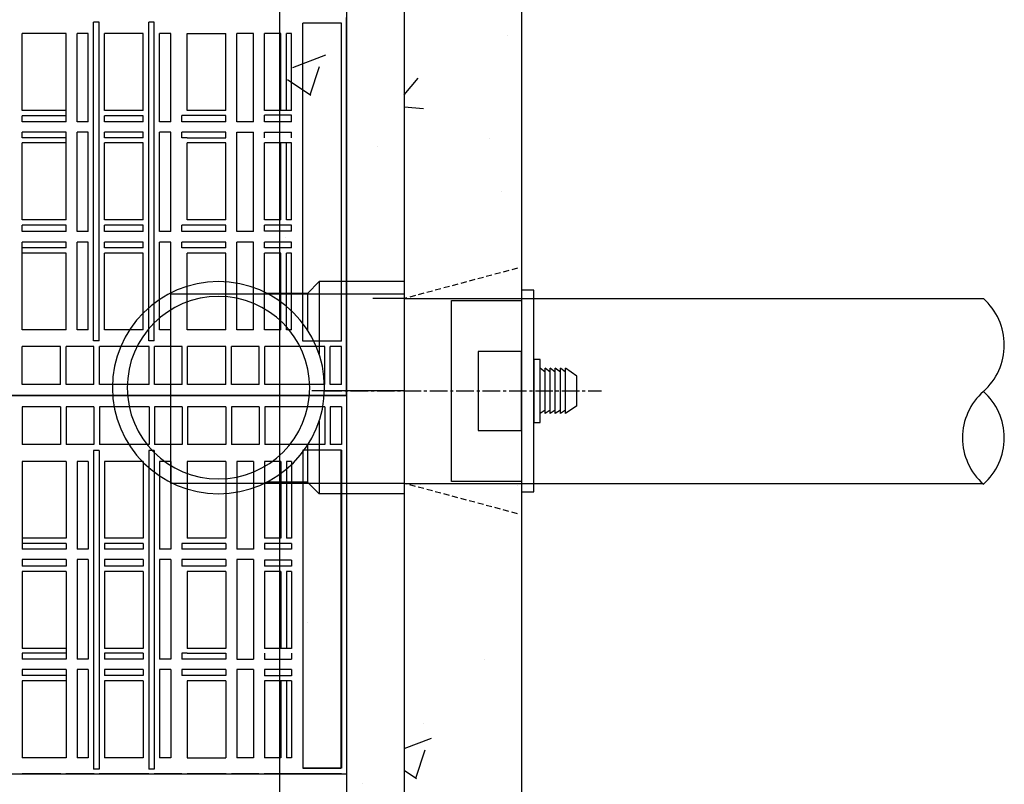
# Model space of a CAD drawing. Units: millimetres. Extents: x 21720638 to 21923301, y 1284342 to 1393321.
# Drawn here: x 21798700 to 21799233, y 1287984 to 1288397 of the extents above; entities that cross this region are included whole.
import ezdxf

# ---------------------------------------------------------------- set-up
doc = ezdxf.new("R2010")
doc.units = ezdxf.units.MM
doc.header["$LTSCALE"] = 0.5
doc.linetypes.add('CENTER2', pattern=[28.575, 19.05, -3.175, 3.175, -3.175])
doc.linetypes.add('HIDDEN', pattern=[9.525, 6.35, -3.175])
doc.layers.add('Répartiteur gravitaire', color=7, linetype='Continuous')

# ---------------------------------------------------------------- blocks, each defined once
blk = doc.blocks.new('REDUIT CARLON')
at = {"color": 3, "linetype": 'Continuous'}
for p, q in [((21781891.54, 1360597.2), (21781887.23, 1360591.09)), ((21781907.59, 1360597.2), (21781891.54, 1360597.2)), ((21781907.59, 1360597.2), (21781911.81, 1360591.09)), ((21781889.4, 1360591.09), (21781887.23, 1360588.34)), ((21781911.81, 1360591.09), (21781887.23, 1360591.09)), ((21781909.91, 1360591.09), (21781889.4, 1360591.09)), ((21781909.91, 1360591.09), (21781911.81, 1360588.34)), ((21781889.4, 1360588.34), (21781887.23, 1360585.59)), ((21781911.81, 1360588.34), (21781887.23, 1360588.34)), ((21781889.4, 1360585.59), (21781887.23, 1360582.84)), ((21781911.81, 1360585.59), (21781887.23, 1360585.59)), ((21781909.91, 1360588.34), (21781889.4, 1360588.34)), ((21781909.91, 1360585.59), (21781889.4, 1360585.59)), ((21781909.91, 1360588.34), (21781911.81, 1360585.59)), ((21781909.91, 1360585.59), (21781911.81, 1360582.84)), ((21781889.4, 1360582.84), (21781887.23, 1360580.09)), ((21781911.81, 1360582.84), (21781887.23, 1360582.84)), ((21781889.4, 1360580.09), (21781887.23, 1360577.34)), ((21781911.81, 1360580.09), (21781887.23, 1360580.09)), ((21781909.91, 1360582.84), (21781889.4, 1360582.84)), ((21781909.91, 1360580.09), (21781889.4, 1360580.09)), ((21781909.91, 1360582.84), (21781911.81, 1360580.09)), ((21781909.91, 1360580.09), (21781911.81, 1360577.34)), ((21781911.81, 1360577.34), (21781887.23, 1360577.34))]:
    blk.add_line(p, q, dxfattribs=at)
for points in [[(21781845.03, 1360567.28), (21781954.09, 1360567.28), (21781954.09, 1360574), (21781845.03, 1360574)], [(21781916.59, 1360574), (21781916.59, 1360577.34), (21781882.45, 1360577.34), (21781882.45, 1360574)], [(21781948.59, 1360529.48), (21781850.54, 1360529.48), (21781850.54, 1360567.28), (21781948.59, 1360567.28)], [(21781878.26, 1360543.82), (21781920.87, 1360543.82), (21781920.87, 1360567.28), (21781878.26, 1360567.28)]]:
    blk.add_lwpolyline(points, close=True, dxfattribs=at)
blk = doc.blocks.new('*U581')
for p, q in [((-52.39, 51.05), (-46.04, 57.4)), ((-46.04, 18.13), (-46.04, 57.4)), ((0, 57.4), (-46.04, 57.4)), ((0, 0), (0, 57.4)), ((-52.39, 51.05), (-74.26, 51.05)), ((-52.39, 31.3), (-52.39, 51.05)), ((0, -57.4), (0, 0)), ((-46.04, -57.4), (-46.04, -18.13)), ((-52.39, -51.05), (-52.39, -31.3)), ((-52.39, -51.05), (-74.26, -51.05)), ((-52.39, -51.05), (-46.04, -57.4)), ((0, -57.4), (-46.04, -57.4))]:
    blk.add_line(p, q)
at = {"layer": 'Répartiteur gravitaire'}
for radius in [57.4, 49.4]:
    blk.add_circle((-100.5, 0), radius, dxfattribs=at)

msp = doc.modelspace()

# ---------------------------------------------------------------- hatches: boundary and pattern name
at = {"linetype": 'Continuous'}
h = msp.add_hatch(dxfattribs=at)
h.set_pattern_fill('AR-CONC', color=0)
h.set_pattern_definition([(50, (8635382.53, 31881.6), (182.184669, -15.9390855), [19.05, -209.55]), (355, (8635382.53, 31881.6), (-35.2434214, 191.0568452), [15.24, -167.6405842]), (100.4514447, (8635397.71, 31880.26), (146.941247, 175.117752), [16.1900088, -178.0902446]), (46.1842, (8635382.53, 31932.4), (271.079041, -42.042328), [28.575, -314.325]), (96.6355576, (8635405.12, 31928.9), (237.404134, 247.4261246), [24.285023, -267.135608]), (351.1841512, (8635382.53, 31932.4), (237.404134, 247.4261246), [22.859967, -251.459732]), (21, (8635407.93, 31919.7), (151.6143913, -102.2651982), [19.05, -209.55]), (326, (8635407.93, 31919.7), (61.8020283, 184.187966), [15.24, -167.64]), (71.451445, (8635420.57, 31911.17), (213.4164193, 81.922769), [16.1900088, -178.0899376]), (37.5, (8635382.53, 31881.59), (3.08860325, 84.55503887), [0, -165.608, 0, -170.18, 0, -168.275]), (7.5, (8635382.53, 31881.59), (66.8196625, 100.1805748), [0, -97.028, 0, -161.798, 0, -64.135]), (327.5, (8635325.89, 31881.59), (135.59059517, -5.728744), [0, -63.5, 0, -198.12, 0, -262.89]), (317.5, (8635300.49, 31881.59), (148.1291814, 25.426491), [0, -82.55, 0, -131.572, 0, -186.69])])
h.paths.add_polyline_path([(21798908.494, 1288971.209), (21798908.494, 1288246.509), (21798971.994, 1288246.509), (21798971.994, 1289034.709), (21797867.094, 1289034.709), (21797867.094, 1288246.509), (21797930.594, 1288246.509), (21797930.594, 1288971.209)])
h.paths.add_polyline_path([(21797930.594, 1287421.809), (21797930.594, 1288146.509), (21797867.094, 1288146.509), (21797867.094, 1287358.309), (21798971.994, 1287358.309), (21798971.994, 1288146.509), (21798908.494, 1288146.509), (21798908.494, 1287421.809)])
h = msp.add_hatch(dxfattribs=at)
h.set_pattern_fill('AR-CONC', color=254)
h.set_pattern_definition([(50, (8637161.14, 28302.66), (182.184669, -15.9390855), [19.05, -209.55]), (355, (8637161.14, 28302.66), (-35.2434214, 191.0568452), [15.24, -167.6405842]), (100.4514447, (8637176.33, 28301.34), (146.941247, 175.117752), [16.1900088, -178.0902446]), (46.1842, (8637161.14, 28353.46), (271.079041, -42.042328), [28.575, -314.325]), (96.6355576, (8637183.73, 28349.96), (237.404134, 247.4261246), [24.285023, -267.135608]), (351.1841512, (8637161.14, 28353.46), (237.404134, 247.4261246), [22.859967, -251.459732]), (21, (8637186.54, 28340.76), (151.6143913, -102.2651982), [19.05, -209.55]), (326, (8637186.54, 28340.76), (61.8020283, 184.187966), [15.24, -167.64]), (71.451445, (8637199.18, 28332.24), (213.4164193, 81.922769), [16.1900088, -178.0899376]), (37.5, (8637161.144, 28302.664), (3.08860325, 84.55503887), [0, -165.608, 0, -170.18, 0, -168.275]), (7.5, (8637161.14, 28302.66), (66.8196625, 100.1805748), [0, -97.028, 0, -161.798, 0, -64.135]), (327.5, (8637104.5, 28302.664), (135.59059517, -5.728744), [0, -63.5, 0, -198.12, 0, -262.89]), (317.5, (8637079.1, 28302.66), (148.1291814, 25.426491), [0, -82.55, 0, -131.572, 0, -186.69])])
h.paths.add_polyline_path([(21798353.985, 1287925.717, -0.0534642), (21798294.494, 1287912.528), (21798294.494, 1287757.609), (21798353.985, 1287757.609)])
h.paths.add_polyline_path([(21798353.985, 1287757.609), (21798294.494, 1287757.609), (21798294.494, 1287421.809), (21798353.985, 1287421.809)])
h.paths.add_polyline_path([(21798908.494, 1287757.609), (21798841, 1287757.609), (21798841, 1287421.809), (21798908.494, 1287421.809)])
h.paths.add_polyline_path([(21798908.494, 1288146.509), (21798891.594, 1288146.509), (21798891.594, 1288139.109), (21798845.556, 1288139.109), (21798841, 1288143.665), (21798841, 1287757.609), (21798908.494, 1287757.609)])
h.paths.add_polyline_path([(21798908.494, 1288635.409), (21798841, 1288635.409), (21798841, 1288249.352), (21798845.556, 1288253.909), (21798891.594, 1288253.909), (21798891.594, 1288246.509), (21798908.494, 1288246.509)])
h.paths.add_polyline_path([(21798353.985, 1288635.409), (21798294.494, 1288635.409), (21798294.494, 1288480.489, -0.0534642), (21798353.985, 1288467.3)])
h.paths.add_polyline_path([(21798353.985, 1288971.209), (21798294.494, 1288971.209), (21798294.494, 1288635.409), (21798353.985, 1288635.409)])
h.paths.add_polyline_path([(21798908.494, 1288971.209), (21798841, 1288971.209), (21798841, 1288635.409), (21798908.494, 1288635.409)])

# ---------------------------------------------------------------- linework, layer by layer
at = {"color": 254, "linetype": 'Continuous'}
for p, q in [((21798971.994, 1289034.709), (21798971.994, 1287358.309)), ((21798971.994, 1289034.709), (21798971.994, 1287358.309)), ((21798908.494, 1288971.209), (21798908.494, 1287421.809)), ((21798908.494, 1288971.209), (21798908.494, 1287421.809))]:
    msp.add_line(p, q, dxfattribs=at)
at = {"color": 253, "linetype": 'Continuous'}
for p, q in [((21798841, 1288971.209), (21798841, 1287421.809)), ((21798743.501, 1288396.229), (21798740.407, 1288396.229)), ((21798740.407, 1288223.714), (21798740.407, 1288396.229)), ((21798743.501, 1288223.714), (21798743.501, 1288396.229)), ((21798773.256, 1288396.229), (21798770.238, 1288396.229)), ((21798770.238, 1288223.714), (21798770.238, 1288396.229)), ((21798773.256, 1288223.714), (21798773.256, 1288396.229)), ((21798853.594, 1288223.5), (21798853.594, 1288395.599)), ((21798874.548, 1288395.599), (21798853.594, 1288395.599)), ((21798874.548, 1288223.5), (21798874.548, 1288395.599)), ((21798877.37, 1288194.009), (21798877.37, 1288398.751)), ((21798725.604, 1288390.1), (21798701.766, 1288390.1)), ((21798701.766, 1288348.362), (21798701.766, 1288390.1)), ((21798725.604, 1288342.227), (21798725.604, 1288390.1)), ((21798737.546, 1288390.1), (21798731.577, 1288390.1)), ((21798731.577, 1288342.227), (21798731.577, 1288390.1)), ((21798737.546, 1288342.227), (21798737.546, 1288390.1)), ((21798767.32, 1288390.1), (21798746.374, 1288390.1)), ((21798746.374, 1288348.362), (21798746.374, 1288390.1)), ((21798767.32, 1288348.362), (21798767.32, 1288390.1)), ((21798782.16, 1288390.1), (21798776.125, 1288390.1)), ((21798776.125, 1288342.227), (21798776.125, 1288390.1)), ((21798782.16, 1288342.227), (21798782.16, 1288390.1)), ((21798791.065, 1288348.362), (21798791.065, 1288390.1)), ((21798791.065, 1288390.1), (21798811.994, 1288390.1)), ((21798811.994, 1288348.362), (21798811.994, 1288390.1)), ((21798826.93, 1288390.1), (21798817.916, 1288390.1)), ((21798817.916, 1288342.227), (21798817.916, 1288390.1)), ((21798826.93, 1288342.227), (21798826.93, 1288390.1)), ((21798841.778, 1288390.1), (21798832.852, 1288390.1)), ((21798832.852, 1288348.362), (21798832.852, 1288390.1)), ((21798841.778, 1288348.362), (21798841.778, 1288390.1)), ((21798847.614, 1288390.1), (21798844.739, 1288390.1)), ((21798844.739, 1288348.362), (21798844.739, 1288390.1)), ((21798847.614, 1288348.362), (21798847.614, 1288390.1)), ((21798725.604, 1288348.362), (21798701.766, 1288348.362)), ((21798767.32, 1288348.362), (21798746.374, 1288348.362)), ((21798811.994, 1288348.362), (21798791.065, 1288348.362)), ((21798847.614, 1288348.362), (21798832.852, 1288348.362)), ((21798725.604, 1288345.529), (21798701.766, 1288345.529)), ((21798701.766, 1288342.227), (21798701.766, 1288345.529)), ((21798725.604, 1288342.227), (21798701.766, 1288342.227)), ((21798737.546, 1288342.227), (21798731.577, 1288342.227)), ((21798767.32, 1288345.529), (21798746.374, 1288345.529)), ((21798746.374, 1288342.227), (21798746.374, 1288345.529)), ((21798767.32, 1288342.227), (21798746.374, 1288342.227)), ((21798767.32, 1288342.227), (21798767.32, 1288345.529)), ((21798782.16, 1288342.227), (21798776.125, 1288342.227)), ((21798811.994, 1288345.587), (21798788.239, 1288345.587)), ((21798788.239, 1288342.227), (21798788.239, 1288345.587)), ((21798811.994, 1288342.227), (21798788.239, 1288342.227)), ((21798811.994, 1288342.227), (21798811.994, 1288345.587)), ((21798826.93, 1288342.227), (21798817.916, 1288342.227)), ((21798847.614, 1288345.79), (21798832.852, 1288345.79)), ((21798832.852, 1288342.227), (21798832.852, 1288345.79)), ((21798847.614, 1288342.227), (21798832.852, 1288342.227)), ((21798847.614, 1288342.227), (21798847.614, 1288345.79)), ((21798725.604, 1288336.652), (21798701.766, 1288336.652)), ((21798701.766, 1288333.522), (21798701.766, 1288336.652)), ((21798725.604, 1288289.151), (21798725.604, 1288336.652)), ((21798737.546, 1288336.652), (21798731.577, 1288336.652)), ((21798731.577, 1288282.768), (21798731.577, 1288336.652)), ((21798737.546, 1288282.768), (21798737.546, 1288336.652)), ((21798767.32, 1288336.652), (21798746.374, 1288336.652)), ((21798746.374, 1288333.522), (21798746.374, 1288336.652)), ((21798767.32, 1288333.522), (21798767.32, 1288336.652)), ((21798782.16, 1288336.652), (21798776.125, 1288336.652)), ((21798776.125, 1288330.912), (21798776.125, 1288336.652)), ((21798782.16, 1288330.912), (21798782.16, 1288336.652)), ((21798791.065, 1288336.652), (21798788.239, 1288336.652)), ((21798788.239, 1288333.522), (21798788.239, 1288336.652)), ((21798811.994, 1288336.652), (21798791.065, 1288336.652)), ((21798811.994, 1288333.522), (21798811.994, 1288336.652)), ((21798817.916, 1288282.768), (21798817.916, 1288336.652)), ((21798817.916, 1288336.652), (21798826.93, 1288336.652)), ((21798826.93, 1288282.768), (21798826.93, 1288336.652)), ((21798832.852, 1288333.522), (21798832.852, 1288336.652)), ((21798832.852, 1288336.652), (21798847.614, 1288336.652)), ((21798847.614, 1288333.522), (21798847.614, 1288336.652)), ((21798725.604, 1288333.522), (21798701.766, 1288333.522)), ((21798767.32, 1288333.522), (21798746.374, 1288333.522)), ((21798791.065, 1288333.522), (21798788.239, 1288333.522)), ((21798791.065, 1288333.522), (21798811.994, 1288333.522)), ((21798725.604, 1288330.912), (21798701.766, 1288330.912)), ((21798701.766, 1288289.151), (21798701.766, 1288330.912)), ((21798767.32, 1288330.912), (21798746.374, 1288330.912)), ((21798746.374, 1288289.151), (21798746.374, 1288330.912)), ((21798767.32, 1288289.151), (21798767.32, 1288330.912)), ((21798776.125, 1288282.768), (21798776.125, 1288330.912)), ((21798782.16, 1288282.768), (21798782.16, 1288330.912)), ((21798791.065, 1288289.151), (21798791.065, 1288330.912)), ((21798811.994, 1288330.912), (21798791.065, 1288330.912)), ((21798811.994, 1288289.151), (21798811.994, 1288330.912)), ((21798847.614, 1288330.912), (21798832.852, 1288330.912)), ((21798832.852, 1288289.151), (21798832.852, 1288330.912)), ((21798841.778, 1288289.151), (21798841.778, 1288330.912)), ((21798844.739, 1288289.151), (21798844.739, 1288330.912)), ((21798847.614, 1288289.151), (21798847.614, 1288330.912)), ((21798725.604, 1288289.151), (21798701.766, 1288289.151)), ((21798767.32, 1288289.151), (21798746.374, 1288289.151)), ((21798811.994, 1288289.151), (21798791.065, 1288289.151)), ((21798841.778, 1288289.151), (21798832.852, 1288289.151)), ((21798847.614, 1288289.151), (21798844.739, 1288289.151)), ((21798725.604, 1288286.28), (21798701.766, 1288286.28)), ((21798701.766, 1288282.768), (21798701.766, 1288286.28)), ((21798725.604, 1288282.768), (21798725.604, 1288286.28)), ((21798767.32, 1288286.28), (21798746.374, 1288286.28)), ((21798746.374, 1288282.768), (21798746.374, 1288286.28)), ((21798767.32, 1288282.768), (21798767.32, 1288286.28)), ((21798811.994, 1288286.28), (21798788.195, 1288286.28)), ((21798788.195, 1288282.768), (21798788.195, 1288286.28)), ((21798811.994, 1288282.768), (21798811.994, 1288286.28)), ((21798847.614, 1288286.28), (21798832.852, 1288286.28)), ((21798832.852, 1288283.091), (21798832.852, 1288286.28)), ((21798847.614, 1288283.091), (21798847.614, 1288286.28)), ((21798725.604, 1288282.768), (21798701.766, 1288282.768)), ((21798737.546, 1288282.768), (21798731.577, 1288282.768)), ((21798767.32, 1288282.768), (21798746.374, 1288282.768)), ((21798782.16, 1288282.768), (21798776.125, 1288282.768)), ((21798811.994, 1288282.768), (21798788.195, 1288282.768)), ((21798826.93, 1288282.768), (21798817.916, 1288282.768)), ((21798847.614, 1288283.091), (21798832.852, 1288283.091)), ((21798725.604, 1288277.062), (21798701.766, 1288277.062)), ((21798701.766, 1288229.68), (21798701.766, 1288277.062)), ((21798725.604, 1288274.012), (21798701.766, 1288274.012)), ((21798725.604, 1288274.012), (21798725.604, 1288277.062)), ((21798737.546, 1288277.062), (21798731.577, 1288277.062)), ((21798731.577, 1288229.68), (21798731.577, 1288277.062)), ((21798737.546, 1288229.68), (21798737.546, 1288277.062)), ((21798767.32, 1288277.062), (21798746.374, 1288277.062)), ((21798746.374, 1288274.012), (21798746.374, 1288277.062)), ((21798767.32, 1288274.012), (21798746.374, 1288274.012)), ((21798767.32, 1288274.012), (21798767.32, 1288277.062)), ((21798782.16, 1288277.062), (21798776.125, 1288277.062)), ((21798776.125, 1288229.68), (21798776.125, 1288277.062)), ((21798782.16, 1288229.68), (21798782.16, 1288277.062)), ((21798811.994, 1288277.062), (21798788.195, 1288277.062)), ((21798788.195, 1288274.012), (21798788.195, 1288277.062)), ((21798811.994, 1288274.012), (21798788.195, 1288274.012)), ((21798811.994, 1288274.012), (21798811.994, 1288277.062)), ((21798826.93, 1288277.062), (21798817.916, 1288277.062)), ((21798817.916, 1288229.68), (21798817.916, 1288277.062)), ((21798826.93, 1288229.68), (21798826.93, 1288277.062)), ((21798832.852, 1288274.012), (21798832.852, 1288277.138)), ((21798847.614, 1288277.138), (21798832.852, 1288277.138)), ((21798847.614, 1288274.012), (21798832.852, 1288274.012)), ((21798847.614, 1288274.012), (21798847.614, 1288277.138)), ((21798725.604, 1288271.141), (21798701.766, 1288271.141)), ((21798725.604, 1288229.68), (21798725.604, 1288271.141)), ((21798767.32, 1288271.141), (21798746.374, 1288271.141)), ((21798746.374, 1288229.68), (21798746.374, 1288271.141)), ((21798767.32, 1288229.68), (21798767.32, 1288271.141)), ((21798811.994, 1288271.141), (21798791.065, 1288271.141)), ((21798791.065, 1288229.68), (21798791.065, 1288271.141)), ((21798811.994, 1288229.68), (21798811.994, 1288271.141)), ((21798841.778, 1288271.141), (21798832.852, 1288271.141)), ((21798832.852, 1288229.68), (21798832.852, 1288271.141)), ((21798841.778, 1288229.68), (21798841.778, 1288271.141)), ((21798847.614, 1288271.141), (21798844.739, 1288271.141)), ((21798844.739, 1288229.68), (21798844.739, 1288271.141)), ((21798847.614, 1288229.68), (21798847.614, 1288271.141)), ((21798725.604, 1288229.68), (21798701.766, 1288229.68)), ((21798737.546, 1288229.68), (21798731.577, 1288229.68)), ((21798767.32, 1288229.68), (21798746.374, 1288229.68)), ((21798782.16, 1288229.68), (21798776.125, 1288229.68)), ((21798811.994, 1288229.68), (21798791.065, 1288229.68)), ((21798826.93, 1288229.68), (21798817.916, 1288229.68)), ((21798841.778, 1288229.68), (21798832.852, 1288229.68)), ((21798847.614, 1288229.68), (21798844.739, 1288229.68)), ((21798722.55, 1288220.565), (21798701.816, 1288220.565)), ((21798701.816, 1288200.025), (21798701.816, 1288220.565)), ((21798722.55, 1288200.025), (21798722.55, 1288220.565)), ((21798740.564, 1288220.565), (21798725.522, 1288220.565)), ((21798725.522, 1288200.025), (21798725.522, 1288220.565)), ((21798743.501, 1288223.714), (21798740.407, 1288223.714)), ((21798740.564, 1288200.025), (21798740.564, 1288220.565)), ((21798770.425, 1288220.565), (21798743.536, 1288220.565)), ((21798743.536, 1288200.025), (21798743.536, 1288220.565)), ((21798773.256, 1288223.714), (21798770.238, 1288223.714)), ((21798770.425, 1288200.025), (21798770.425, 1288220.565)), ((21798788.257, 1288220.565), (21798773.397, 1288220.565)), ((21798773.397, 1288200.025), (21798773.397, 1288220.565)), ((21798788.257, 1288200.025), (21798788.257, 1288220.565)), ((21798812.065, 1288220.565), (21798791.229, 1288220.565)), ((21798791.229, 1288200.025), (21798791.229, 1288220.565)), ((21798812.065, 1288200.025), (21798812.065, 1288220.565)), ((21798830.038, 1288220.565), (21798815.037, 1288220.565)), ((21798815.037, 1288200.025), (21798815.037, 1288220.565)), ((21798830.038, 1288200.025), (21798830.038, 1288220.565)), ((21798865.561, 1288220.565), (21798833.01, 1288220.565)), ((21798833.01, 1288200.025), (21798833.01, 1288220.565)), ((21798874.548, 1288223.5), (21798853.594, 1288223.5)), ((21798865.561, 1288200.025), (21798865.561, 1288220.565)), ((21798874.548, 1288220.565), (21798868.533, 1288220.565)), ((21798868.533, 1288200.025), (21798868.533, 1288220.565)), ((21798874.548, 1288200.025), (21798874.548, 1288220.565)), ((21798722.55, 1288200.025), (21798701.816, 1288200.025)), ((21798740.564, 1288200.025), (21798725.522, 1288200.025)), ((21798770.425, 1288200.025), (21798743.536, 1288200.025)), ((21798788.257, 1288200.025), (21798773.397, 1288200.025)), ((21798812.065, 1288200.025), (21798791.229, 1288200.025)), ((21798830.038, 1288200.025), (21798815.037, 1288200.025)), ((21798865.561, 1288200.025), (21798833.01, 1288200.025)), ((21798874.548, 1288200.025), (21798868.533, 1288200.025)), ((21798337.884, 1288194.009), (21798864.428, 1288194.009)), ((21798337.884, 1288194.009), (21798864.428, 1288194.009)), ((21798857.885, 1288194.009), (21798344.427, 1288194.009)), ((21798857.885, 1288194.009), (21798344.427, 1288194.009)), ((21798857.885, 1288194.009), (21798877.37, 1288194.009)), ((21798857.885, 1288194.009), (21798877.37, 1288194.009)), ((21798877.37, 1288194.009), (21798877.37, 1287989.267)), ((21798722.55, 1288187.992), (21798701.816, 1288187.992)), ((21798701.816, 1288187.992), (21798701.816, 1288167.452)), ((21798722.55, 1288187.992), (21798722.55, 1288167.452)), ((21798740.564, 1288187.992), (21798725.522, 1288187.992)), ((21798725.522, 1288187.992), (21798725.522, 1288167.452)), ((21798740.564, 1288187.992), (21798740.564, 1288167.452)), ((21798770.425, 1288187.992), (21798743.536, 1288187.992)), ((21798743.536, 1288187.992), (21798743.536, 1288167.452)), ((21798770.425, 1288187.992), (21798770.425, 1288167.452)), ((21798788.257, 1288187.992), (21798773.397, 1288187.992)), ((21798773.397, 1288187.992), (21798773.397, 1288167.452)), ((21798788.257, 1288187.992), (21798788.257, 1288167.452)), ((21798812.065, 1288187.992), (21798791.229, 1288187.992)), ((21798791.229, 1288187.992), (21798791.229, 1288167.452)), ((21798812.065, 1288187.992), (21798812.065, 1288167.452)), ((21798830.038, 1288187.992), (21798815.037, 1288187.992)), ((21798815.037, 1288187.992), (21798815.037, 1288167.452)), ((21798830.038, 1288187.992), (21798830.038, 1288167.452)), ((21798865.561, 1288187.992), (21798833.01, 1288187.992)), ((21798833.01, 1288187.992), (21798833.01, 1288167.452)), ((21798865.561, 1288187.992), (21798865.561, 1288167.452)), ((21798874.548, 1288187.992), (21798868.533, 1288187.992)), ((21798868.533, 1288187.992), (21798868.533, 1288167.452)), ((21798874.548, 1288187.992), (21798874.548, 1288167.452)), ((21798722.55, 1288167.452), (21798701.816, 1288167.452)), ((21798740.564, 1288167.452), (21798725.522, 1288167.452)), ((21798770.425, 1288167.452), (21798743.536, 1288167.452)), ((21798788.257, 1288167.452), (21798773.397, 1288167.452)), ((21798812.065, 1288167.452), (21798791.229, 1288167.452)), ((21798830.038, 1288167.452), (21798815.037, 1288167.452)), ((21798865.561, 1288167.452), (21798833.01, 1288167.452)), ((21798874.548, 1288167.452), (21798868.533, 1288167.452)), ((21798740.407, 1288164.303), (21798740.407, 1287991.789)), ((21798743.501, 1288164.303), (21798740.407, 1288164.303)), ((21798743.501, 1288164.303), (21798743.501, 1287991.789)), ((21798770.238, 1288164.303), (21798770.238, 1287991.789)), ((21798773.256, 1288164.303), (21798770.238, 1288164.303)), ((21798773.256, 1288164.303), (21798773.256, 1287991.789)), ((21798874.548, 1288164.517), (21798853.594, 1288164.517)), ((21798853.594, 1288164.517), (21798853.594, 1287992.418)), ((21798874.19, 1288164.517), (21798874.19, 1287992.418)), ((21798874.548, 1288164.517), (21798874.548, 1287992.418)), ((21798725.604, 1288158.337), (21798701.766, 1288158.337)), ((21798701.766, 1288158.337), (21798701.766, 1288110.955)), ((21798725.604, 1288158.337), (21798725.604, 1288116.876)), ((21798737.546, 1288158.337), (21798731.577, 1288158.337)), ((21798731.577, 1288158.337), (21798731.577, 1288110.955)), ((21798737.546, 1288158.337), (21798737.546, 1288110.955)), ((21798767.32, 1288158.337), (21798746.374, 1288158.337)), ((21798746.374, 1288158.337), (21798746.374, 1288116.876)), ((21798767.32, 1288158.337), (21798767.32, 1288116.876)), ((21798782.16, 1288158.337), (21798776.125, 1288158.337)), ((21798776.125, 1288158.337), (21798776.125, 1288110.955)), ((21798782.16, 1288158.337), (21798782.16, 1288110.955)), ((21798811.994, 1288158.337), (21798791.065, 1288158.337)), ((21798791.065, 1288158.337), (21798791.065, 1288116.876)), ((21798811.994, 1288158.337), (21798811.994, 1288116.876)), ((21798826.93, 1288158.337), (21798817.916, 1288158.337)), ((21798817.916, 1288158.337), (21798817.916, 1288110.955)), ((21798826.93, 1288158.337), (21798826.93, 1288110.955)), ((21798841.778, 1288158.337), (21798832.852, 1288158.337)), ((21798832.852, 1288158.337), (21798832.852, 1288116.876)), ((21798841.778, 1288158.337), (21798841.778, 1288116.876)), ((21798847.614, 1288158.337), (21798844.739, 1288158.337)), ((21798844.739, 1288158.337), (21798844.739, 1288116.876)), ((21798847.614, 1288158.337), (21798847.614, 1288116.876)), ((21798725.604, 1288116.876), (21798701.766, 1288116.876)), ((21798725.604, 1288114.005), (21798701.766, 1288114.005)), ((21798725.604, 1288114.005), (21798725.604, 1288110.955)), ((21798767.32, 1288116.876), (21798746.374, 1288116.876)), ((21798767.32, 1288114.005), (21798746.374, 1288114.005)), ((21798746.374, 1288114.005), (21798746.374, 1288110.955)), ((21798767.32, 1288114.005), (21798767.32, 1288110.955)), ((21798811.994, 1288114.005), (21798788.195, 1288114.005)), ((21798788.195, 1288114.005), (21798788.195, 1288110.955)), ((21798811.994, 1288116.876), (21798791.065, 1288116.876)), ((21798811.994, 1288114.005), (21798811.994, 1288110.955)), ((21798841.778, 1288116.876), (21798832.852, 1288116.876)), ((21798847.614, 1288114.005), (21798832.852, 1288114.005)), ((21798832.852, 1288114.005), (21798832.852, 1288110.879)), ((21798847.614, 1288116.876), (21798844.739, 1288116.876)), ((21798847.614, 1288114.005), (21798847.614, 1288110.879)), ((21798725.604, 1288110.955), (21798701.766, 1288110.955)), ((21798737.546, 1288110.955), (21798731.577, 1288110.955)), ((21798767.32, 1288110.955), (21798746.374, 1288110.955)), ((21798782.16, 1288110.955), (21798776.125, 1288110.955)), ((21798811.994, 1288110.955), (21798788.195, 1288110.955)), ((21798826.93, 1288110.955), (21798817.916, 1288110.955)), ((21798847.614, 1288110.879), (21798832.852, 1288110.879)), ((21798725.604, 1288105.249), (21798701.766, 1288105.249)), ((21798701.766, 1288105.249), (21798701.766, 1288101.737)), ((21798725.604, 1288105.249), (21798725.604, 1288101.737)), ((21798737.546, 1288105.249), (21798731.577, 1288105.249)), ((21798731.577, 1288105.249), (21798731.577, 1288051.366)), ((21798737.546, 1288105.249), (21798737.546, 1288051.366)), ((21798767.32, 1288105.249), (21798746.374, 1288105.249)), ((21798746.374, 1288105.249), (21798746.374, 1288101.737)), ((21798767.32, 1288105.249), (21798767.32, 1288101.737)), ((21798782.16, 1288105.249), (21798776.125, 1288105.249)), ((21798776.125, 1288105.249), (21798776.125, 1288057.106)), ((21798782.16, 1288105.249), (21798782.16, 1288057.106)), ((21798811.994, 1288105.249), (21798788.195, 1288105.249)), ((21798788.195, 1288105.249), (21798788.195, 1288101.737)), ((21798811.994, 1288105.249), (21798811.994, 1288101.737)), ((21798817.916, 1288105.249), (21798817.916, 1288051.366)), ((21798826.93, 1288105.249), (21798817.916, 1288105.249)), ((21798826.93, 1288105.249), (21798826.93, 1288051.366)), ((21798832.852, 1288104.926), (21798832.852, 1288101.737)), ((21798847.614, 1288104.926), (21798832.852, 1288104.926)), ((21798847.614, 1288104.926), (21798847.614, 1288101.737)), ((21798725.604, 1288101.737), (21798701.766, 1288101.737)), ((21798725.604, 1288098.867), (21798701.766, 1288098.867)), ((21798701.766, 1288098.867), (21798701.766, 1288057.106)), ((21798725.604, 1288098.867), (21798725.604, 1288051.366)), ((21798767.32, 1288101.737), (21798746.374, 1288101.737)), ((21798767.32, 1288098.867), (21798746.374, 1288098.867)), ((21798746.374, 1288098.867), (21798746.374, 1288057.106)), ((21798767.32, 1288098.867), (21798767.32, 1288057.106)), ((21798811.994, 1288101.737), (21798788.195, 1288101.737)), ((21798791.065, 1288098.867), (21798791.065, 1288057.106)), ((21798811.994, 1288098.867), (21798791.065, 1288098.867)), ((21798811.994, 1288098.867), (21798811.994, 1288057.106)), ((21798847.614, 1288101.737), (21798832.852, 1288101.737)), ((21798841.778, 1288098.867), (21798832.852, 1288098.867)), ((21798832.852, 1288098.867), (21798832.852, 1288057.106)), ((21798841.778, 1288098.867), (21798841.778, 1288057.106)), ((21798847.614, 1288098.867), (21798844.739, 1288098.867)), ((21798844.739, 1288098.867), (21798844.739, 1288057.106)), ((21798847.614, 1288098.867), (21798847.614, 1288057.106)), ((21798725.604, 1288057.106), (21798701.766, 1288057.106)), ((21798725.604, 1288054.495), (21798701.766, 1288054.495)), ((21798701.766, 1288054.495), (21798701.766, 1288051.366)), ((21798767.32, 1288057.106), (21798746.374, 1288057.106)), ((21798767.32, 1288054.495), (21798746.374, 1288054.495)), ((21798746.374, 1288054.495), (21798746.374, 1288051.366)), ((21798767.32, 1288054.495), (21798767.32, 1288051.366)), ((21798776.125, 1288057.106), (21798776.125, 1288051.366)), ((21798782.16, 1288057.106), (21798782.16, 1288051.366)), ((21798791.065, 1288054.495), (21798788.239, 1288054.495)), ((21798788.239, 1288054.495), (21798788.239, 1288051.366)), ((21798811.994, 1288057.106), (21798791.065, 1288057.106)), ((21798791.065, 1288054.495), (21798811.994, 1288054.495)), ((21798811.994, 1288054.495), (21798811.994, 1288051.366)), ((21798847.614, 1288057.106), (21798832.852, 1288057.106)), ((21798832.852, 1288054.495), (21798832.852, 1288051.366)), ((21798847.614, 1288054.495), (21798847.614, 1288051.366)), ((21798725.604, 1288051.366), (21798701.766, 1288051.366)), ((21798737.546, 1288051.366), (21798731.577, 1288051.366)), ((21798767.32, 1288051.366), (21798746.374, 1288051.366)), ((21798782.16, 1288051.366), (21798776.125, 1288051.366)), ((21798791.065, 1288051.366), (21798788.239, 1288051.366)), ((21798811.994, 1288051.366), (21798791.065, 1288051.366)), ((21798817.916, 1288051.366), (21798826.93, 1288051.366)), ((21798832.852, 1288051.366), (21798847.614, 1288051.366)), ((21798725.604, 1288045.791), (21798701.766, 1288045.791)), ((21798701.766, 1288045.791), (21798701.766, 1288042.488)), ((21798725.604, 1288045.791), (21798725.604, 1287997.917)), ((21798737.546, 1288045.791), (21798731.577, 1288045.791)), ((21798731.577, 1288045.791), (21798731.577, 1287997.917)), ((21798737.546, 1288045.791), (21798737.546, 1287997.917)), ((21798767.32, 1288045.791), (21798746.374, 1288045.791)), ((21798746.374, 1288045.791), (21798746.374, 1288042.488)), ((21798767.32, 1288045.791), (21798767.32, 1288042.488)), ((21798776.125, 1288045.791), (21798776.125, 1287997.917)), ((21798782.16, 1288045.791), (21798776.125, 1288045.791)), ((21798782.16, 1288045.791), (21798782.16, 1287997.917)), ((21798811.994, 1288045.791), (21798788.239, 1288045.791)), ((21798788.239, 1288045.791), (21798788.239, 1288042.43)), ((21798811.994, 1288045.791), (21798811.994, 1288042.43)), ((21798826.93, 1288045.791), (21798817.916, 1288045.791)), ((21798817.916, 1288045.791), (21798817.916, 1287997.917)), ((21798826.93, 1288045.791), (21798826.93, 1287997.917)), ((21798847.614, 1288045.791), (21798832.852, 1288045.791)), ((21798832.852, 1288045.791), (21798832.852, 1288042.227)), ((21798847.614, 1288045.791), (21798847.614, 1288042.227)), ((21798725.604, 1288042.488), (21798701.766, 1288042.488)), ((21798725.604, 1288039.655), (21798701.766, 1288039.655)), ((21798701.766, 1288039.655), (21798701.766, 1287997.917)), ((21798767.32, 1288042.488), (21798746.374, 1288042.488)), ((21798767.32, 1288039.655), (21798746.374, 1288039.655)), ((21798746.374, 1288039.655), (21798746.374, 1287997.917)), ((21798767.32, 1288039.655), (21798767.32, 1287997.917)), ((21798811.994, 1288042.43), (21798788.239, 1288042.43)), ((21798811.994, 1288039.655), (21798791.065, 1288039.655)), ((21798791.065, 1288039.655), (21798791.065, 1287997.917)), ((21798811.994, 1288039.655), (21798811.994, 1287997.917)), ((21798847.614, 1288042.227), (21798832.852, 1288042.227)), ((21798847.614, 1288039.655), (21798832.852, 1288039.655)), ((21798832.852, 1288039.655), (21798832.852, 1287997.917)), ((21798841.778, 1288039.655), (21798841.778, 1287997.917)), ((21798844.739, 1288039.655), (21798844.739, 1287997.917)), ((21798847.614, 1288039.655), (21798847.614, 1287997.917)), ((21798725.604, 1287997.917), (21798701.766, 1287997.917)), ((21798737.546, 1287997.917), (21798731.577, 1287997.917)), ((21798767.32, 1287997.917), (21798746.374, 1287997.917)), ((21798782.16, 1287997.917), (21798776.125, 1287997.917)), ((21798791.065, 1287997.917), (21798811.994, 1287997.917)), ((21798826.93, 1287997.917), (21798817.916, 1287997.917)), ((21798841.778, 1287997.917), (21798832.852, 1287997.917)), ((21798847.614, 1287997.917), (21798844.739, 1287997.917)), ((21798743.501, 1287991.789), (21798740.407, 1287991.789)), ((21798773.256, 1287991.789), (21798770.238, 1287991.789)), ((21798874.548, 1287992.418), (21798853.594, 1287992.418)), ((21798853.594, 1287992.418), (21798874.19, 1287992.418)), ((21798326.292, 1287989.267), (21798877.37, 1287989.267)), ((21798326.292, 1287989.267), (21798877.37, 1287989.267)), ((21798722.59, 1287989.267), (21798701.691, 1287989.267)), ((21798740.639, 1287989.267), (21798725.454, 1287989.267)), ((21798743.501, 1287989.052), (21798740.407, 1287989.052)), ((21798770.318, 1287989.267), (21798743.503, 1287989.267)), ((21798773.256, 1287989.052), (21798770.238, 1287989.052)), ((21798788.195, 1287989.267), (21798773.183, 1287989.267)), ((21798812.126, 1287989.267), (21798791.059, 1287989.267)), ((21798829.83, 1287989.267), (21798814.991, 1287989.267)), ((21798865.697, 1287989.267), (21798832.695, 1287989.267)), ((21798874.548, 1287989.267), (21798853.594, 1287989.267)), ((21798874.548, 1287989.267), (21798868.562, 1287989.267))]:
    msp.add_line(p, q, dxfattribs=at)
at = {"color": 254, "linetype": 'HIDDEN'}
msp.add_line((21798908.494, 1288971.209), (21798908.494, 1287421.809), dxfattribs=at)
at = {"color": 0, "linetype": 'Continuous'}
for p, q in [((21798908.494, 1288971.209), (21798908.494, 1287421.809)), ((21798908.494, 1288246.509), (21798891.594, 1288246.509)), ((21798908.494, 1288246.509), (21798891.594, 1288246.509)), ((21798908.494, 1288246.509), (21798891.594, 1288246.509)), ((21798972.344, 1288246.509), (21799222.037, 1288246.509)), ((21798908.494, 1288196.509), (21798858.494, 1288196.509)), ((21798908.494, 1288196.509), (21798858.494, 1288196.509)), ((21798908.494, 1288196.509), (21798858.494, 1288196.509)), ((21798908.494, 1288146.509), (21798891.594, 1288146.509)), ((21798972.344, 1288146.509), (21799221.52, 1288146.509))]:
    msp.add_line(p, q, dxfattribs=at)
at = {"color": 0, "linetype": 'HIDDEN'}
for p, q in [((21798969.83, 1288262.944), (21798908.494, 1288246.509)), ((21798969.83, 1288130.074), (21798908.494, 1288146.509))]:
    msp.add_line(p, q, dxfattribs=at)
at = {"color": 6, "linetype": 'Continuous'}
for p, q in [((21798908.494, 1288246.509), (21798971.994, 1288246.509)), ((21798908.494, 1288246.509), (21798971.994, 1288246.509)), ((21798908.494, 1288246.509), (21798971.994, 1288246.509)), ((21798908.494, 1288246.509), (21798971.994, 1288246.509)), ((21798908.494, 1288246.509), (21798971.994, 1288246.509)), ((21798908.494, 1288146.509), (21798971.994, 1288146.509)), ((21798908.494, 1288146.509), (21798971.994, 1288146.509))]:
    msp.add_line(p, q, dxfattribs=at)
at = {"color": 2, "linetype": 'CENTER2'}
msp.add_line((21798865.244, 1288196.509), (21799015.244, 1288196.509), dxfattribs=at)
msp.add_line((21798865.244, 1288196.509), (21799015.244, 1288196.509), dxfattribs=at)
msp.add_line((21798865.244, 1288196.509), (21799015.244, 1288196.509), dxfattribs=at)
msp.add_line((21798865.244, 1288196.509), (21799015.244, 1288196.509), dxfattribs=at)
msp.add_line((21798865.244, 1288196.509), (21799015.244, 1288196.509), dxfattribs=at)
msp.add_line((21798865.244, 1288196.509), (21799015.244, 1288196.509), dxfattribs=at)
at = {"color": 0, "linetype": 'Continuous'}
for points in [[(21797867.094, 1289034.709), (21798971.994, 1289034.709), (21798971.994, 1287358.309), (21797867.094, 1287358.309)], [(21797867.094, 1289034.709), (21798971.994, 1289034.709), (21798971.994, 1287358.309), (21797867.094, 1287358.309)], [(21798782.16, 1288249.118), (21798908.494, 1288249.118), (21798908.494, 1288146.509), (21798782.16, 1288146.509)]]:
    msp.add_lwpolyline(points, close=True, dxfattribs=at)
at = {"color": 253, "linetype": 'Continuous'}
for points in [[(21798326.292, 1288194.009), (21798326.292, 1288971.209), (21798877.37, 1288971.209), (21798877.37, 1288194.009)], [(21798326.292, 1287416.809), (21798326.292, 1288194.009), (21798877.37, 1288194.009), (21798877.37, 1287416.809)]]:
    msp.add_lwpolyline(points, close=True, dxfattribs=at)
at = {"color": 0, "linetype": 'Continuous'}
for centre, start, end in [((21799199.822, 1288221.392), 311.49228, 48.50772), ((21799244.253, 1288171.158), 131.49228, 228.50772), ((21799199.822, 1288171.158), 311.49228, 48.50772)]:
    msp.add_arc(centre, 33.532, start, end, dxfattribs=at)

# ---------------------------------------------------------------- block references
at = {"linetype": 'Continuous', "xscale": -1, "rotation": 180}
msp.add_blockref('*U581', (21798908.494, 1288198.286), dxfattribs=at)
at = {"color": 253, "linetype": 'Continuous', "rotation": 270}
msp.add_blockref('REDUIT CARLON', (20438404.715, 23070096.073), dxfattribs=at)

doc.saveas('drawing.dxf')
